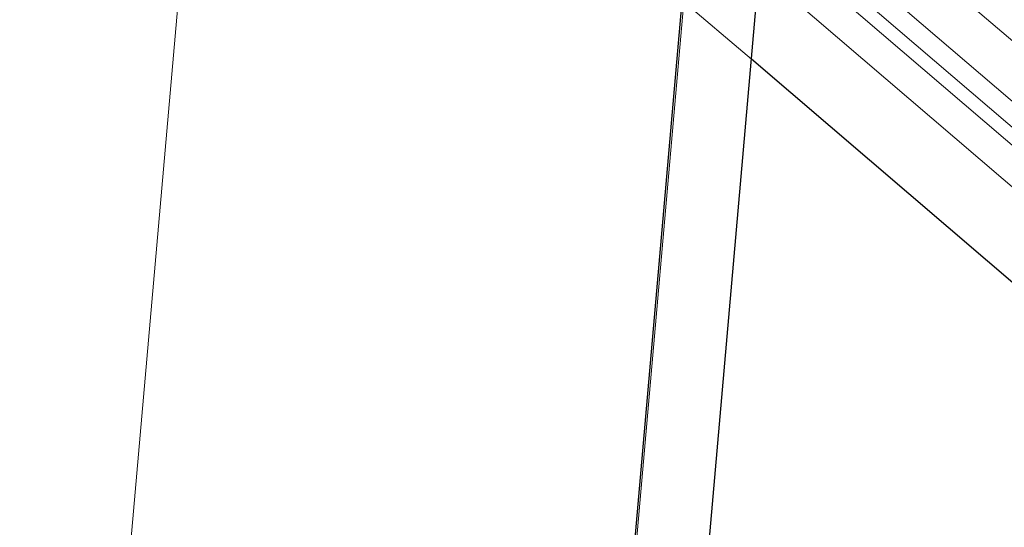
# Paper-space layout 'Top Level(2)' of a CAD drawing. Units: inches. Extents: x 0.1 to 11.1, y 0.2 to 8.4.
# Drawn here: x 0.7 to 0.8, y 3 to 3.1 of the extents above; entities that cross this region are included whole.
import ezdxf

# ---------------------------------------------------------------- set-up
doc = ezdxf.new("R2010")
doc.units = ezdxf.units.IN
doc.header["$MEASUREMENT"] = 0
doc.linetypes.add('HIDDEN', pattern=[0.075, 0.05, -0.025])

psp = doc.layouts.new('Top Level(2)')

# ---------------------------------------------------------------- linework, layer by layer
at = {"color": 7, "linetype": 'HIDDEN', "lineweight": 18}
for p, q in [((0.77630738, 3.70593855), (0.69581338, 2.78588791)), ((0.71518693, 2.78419295), (0.79568093, 3.70424359)), ((0.71525697, 2.78418682), (0.79575097, 3.70423746)), ((0.70103737, 2.90194249), (0.76347823, 3.61564483)), ((0.72304548, 3.07538941), (0.77989262, 3.02676931)), ((0.72218774, 3.07442094), (0.77905321, 3.02578515)), ((0.72954407, 3.07217124), (0.76956146, 3.03794524)), ((0.74154944, 3.05254382), (0.71957816, 3.07133538)), ((0.76790854, 3.03601263), (0.72789115, 3.07023862)), ((0.79599113, 3.00968145), (0.73209153, 3.06433337))]:
    psp.add_line(p, q, dxfattribs=at)
at = {"color": 7, "linetype": 'Continuous', "lineweight": 25}
for p, q in [((0.71518693, 2.78419295), (0.79568093, 3.70424359)), ((0.71804987, 2.78394247), (0.79854387, 3.70399311)), ((0.79416331, 3.00754434), (0.74154944, 3.05254382))]:
    psp.add_line(p, q, dxfattribs=at)

doc.saveas('drawing.dxf')
